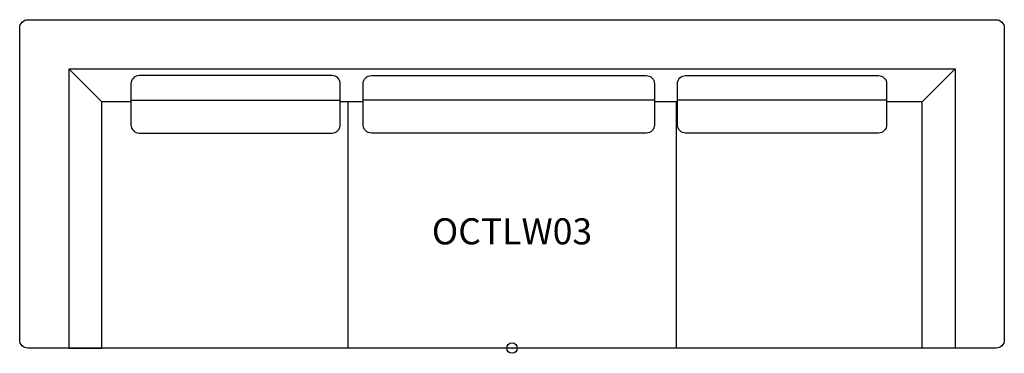
# Model space of a CAD drawing. Units: inches. Extents: x -47.2 to 47.2, y -0.5 to 31.5.
import ezdxf
from ezdxf.enums import TextEntityAlignment as Align

# ---------------------------------------------------------------- set-up
doc = ezdxf.new("R2010")
doc.units = ezdxf.units.IN
doc.header["$MEASUREMENT"] = 0
doc.header["$PDMODE"] = 32
doc.header["$PDSIZE"] = -2
doc.layers.add('AFUCH-P-ST', color=2, linetype='Continuous')
doc.layers.add('AFUCH-P-TN', color=2, linetype='Continuous', lineweight=9)
doc.styles.get("Standard").update_dxf_attribs({"font": 'monotxt.shx'})

msp = doc.modelspace()

# ---------------------------------------------------------------- linework, layer by layer
at = {"layer": 'AFUCH-P-ST'}
for points in [[(-46.457, 31.496), (46.457, 31.496, -0.414214), (47.244, 30.709), (47.244, 0.787, -0.414214), (46.457, 0), (-46.457, 0, -0.414214), (-47.244, 0.787), (-47.244, 30.709, -0.414214)], [(-17.273, 26.135), (-35.777, 26.135, 0.414214), (-36.564, 25.348), (-36.564, 21.411, 0.414214), (-35.777, 20.624), (-17.273, 20.624, 0.414214), (-16.485, 21.411), (-16.485, 25.348, 0.414214)], [(-13.495, 26.135), (12.883, 26.135, -0.414214), (13.67, 25.348), (13.67, 21.411, -0.414214), (12.883, 20.624), (-13.495, 20.624, -0.414214), (-14.282, 21.411), (-14.282, 25.348, -0.414214)], [(16.661, 26.135), (35.165, 26.135, -0.414214), (35.952, 25.348), (35.952, 21.411, -0.414214), (35.165, 20.624), (16.661, 20.624, -0.414214), (15.873, 21.411), (15.873, 25.348, -0.414214)]]:
    msp.add_lwpolyline(points, format="xyb", close=True, dxfattribs=at)
for points in [[(-39.37, 1.094), (-39.37, 21.173), (-39.37, 23.622), (-42.52, 26.772), (-42.52, 0), (-39.37, 0)], [(39.37, 1.094), (39.37, 21.173), (39.37, 23.622), (42.52, 26.772), (42.52, 0), (39.37, 0)]]:
    msp.add_lwpolyline(points, close=True, dxfattribs=at)
for points in [[(-36.564, 23.622), (-39.37, 23.622), (-42.52, 26.772), (42.52, 26.772), (39.37, 23.622), (35.952, 23.622)], [(-36.564, 23.773), (-16.485, 23.773)], [(-14.282, 23.622), (-16.485, 23.622)], [(-15.748, 23.622), (-15.748, 0)], [(13.67, 23.773), (-14.282, 23.773)], [(15.873, 23.622), (13.67, 23.622)], [(15.748, 23.622), (15.748, 0)], [(35.952, 23.773), (15.873, 23.773)]]:
    msp.add_lwpolyline(points, dxfattribs=at)
msp.add_point((0, 0), dxfattribs=at)

# ---------------------------------------------------------------- texts
at = {"layer": 'AFUCH-P-TN'}
msp.add_text('OCTLW03', height=2.5, dxfattribs=at).set_placement((0, 9.167), align=Align.BOTTOM_CENTER)

doc.saveas('drawing.dxf')
